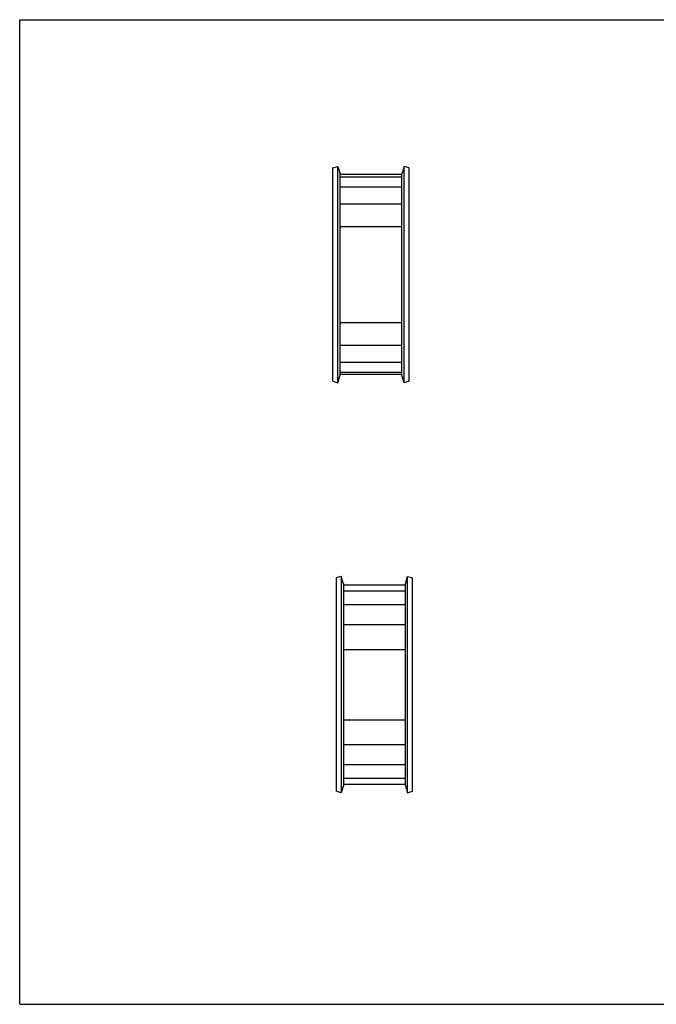
# Model space of a CAD drawing. Units: inches. Extents: x 0 to 22, y 0 to 17.
# Drawn here: x 0 to 11, y 0 to 17 of the extents above; entities that cross this region are included whole.
import ezdxf

# ---------------------------------------------------------------- set-up
doc = ezdxf.new("R2010")
doc.units = ezdxf.units.IN
doc.header["$LTSCALE"] = 1.21
doc.header["$MEASUREMENT"] = 0
doc.layers.get('0').update_dxf_attribs({"linetype": 'CONTINUOUS'})
doc.layers.add('02___PRT_ALL_AXES', color=7, linetype='CONTINUOUS')
doc.layers.add('AXIS', color=7, linetype='CONTINUOUS')

msp = doc.modelspace()

# ---------------------------------------------------------------- linework, layer by layer
at = {"color": 7, "linetype": 'CONTINUOUS'}
for p, q in [((0, 0), (0, 17)), ((0, 17), (22, 17)), ((6.605, 14.283), (5.537, 14.283)), ((6.605, 14.11), (5.537, 14.11)), ((6.605, 13.817), (5.537, 13.817)), ((6.605, 13.426), (5.537, 13.426)), ((5.537, 11.772), (6.605, 11.772)), ((5.537, 11.382), (6.605, 11.382)), ((5.537, 11.089), (6.605, 11.089)), ((5.537, 10.917), (6.605, 10.917)), ((6.664, 7.239), (5.596, 7.239)), ((6.664, 7.132), (5.596, 7.132)), ((6.664, 6.896), (5.596, 6.896)), ((6.664, 6.55), (5.596, 6.55)), ((6.664, 6.123), (5.596, 6.123)), ((5.596, 4.914), (6.664, 4.914)), ((5.596, 4.487), (6.664, 4.487)), ((5.596, 4.142), (6.664, 4.142)), ((5.596, 3.907), (6.664, 3.907)), ((5.596, 3.801), (6.664, 3.801)), ((0, 0), (22, 0))]:
    msp.add_line(p, q, dxfattribs=at)
at = {"layer": '02___PRT_ALL_AXES', "color": 7, "linetype": 'CONTINUOUS'}
for p, q in [((5.412, 14.441), (5.498, 14.468)), ((5.498, 10.733), (5.498, 14.468)), ((5.498, 14.468), (5.537, 14.34)), ((6.644, 14.468), (6.605, 14.34)), ((6.644, 10.733), (6.644, 14.468)), ((6.73, 14.441), (6.644, 14.468)), ((5.412, 10.759), (5.412, 14.441)), ((5.537, 10.86), (5.537, 14.34)), ((6.605, 10.86), (6.605, 14.34)), ((6.73, 10.759), (6.73, 14.441)), ((5.412, 10.759), (5.498, 10.733)), ((5.498, 10.733), (5.537, 10.86)), ((6.644, 10.733), (6.605, 10.86)), ((6.73, 10.759), (6.644, 10.733)), ((5.557, 7.388), (5.471, 7.361)), ((5.471, 7.361), (5.471, 3.679)), ((5.557, 7.388), (5.557, 3.653)), ((5.596, 7.26), (5.557, 7.388)), ((6.664, 7.26), (6.703, 7.388)), ((6.703, 3.653), (6.703, 7.388)), ((6.703, 7.388), (6.789, 7.361)), ((6.789, 3.679), (6.789, 7.361)), ((5.596, 7.26), (5.596, 3.78)), ((6.664, 3.78), (6.664, 7.26)), ((5.596, 3.78), (5.557, 3.653)), ((6.664, 3.78), (6.703, 3.653)), ((5.557, 3.653), (5.471, 3.679)), ((6.703, 3.653), (6.789, 3.679))]:
    msp.add_line(p, q, dxfattribs=at)
at = {"layer": 'AXIS', "color": 7, "linetype": 'CONTINUOUS'}
for p, q in [((6.605, 14.325), (5.537, 14.325)), ((6.605, 10.876), (5.537, 10.876))]:
    msp.add_line(p, q, dxfattribs=at)

doc.saveas('drawing.dxf')
